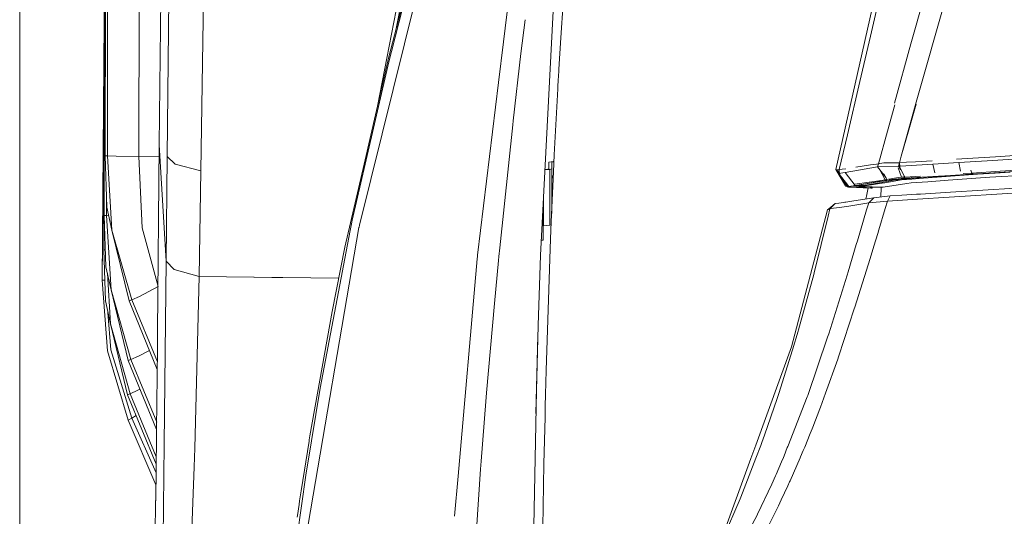
# Model space of a CAD drawing. Units: millimetres. Extents: x 425 to 10396, y -420 to 4052.
# Drawn here: x 655 to 831, y 1397 to 1485 of the extents above; entities that cross this region are included whole.
import ezdxf

# ---------------------------------------------------------------- set-up
doc = ezdxf.new("R2010")
doc.units = ezdxf.units.MM
doc.layers.add('1', color=7, linetype='Continuous', true_color=0xffffff)
doc.styles.add('blockfont', font='simplex.shx')
doc.dimstyles.get("Standard").update_dxf_attribs({"dimtxt": 0.18, "dimasz": 0.18, "dimexe": 0.18, "dimexo": 0.0625, "dimgap": 0.09, "dimtad": 0, "dimtih": 1, "dimtoh": 1, "dimdec": 4, "dimzin": 0, "dimdsep": 46, "dimtxsty": 'Standard', "dimcen": 0.09, "dimadec": 0, "dimazin": 0, "dimtfac": 1, "dimtdec": 4, "dimtofl": 0, "dimtmove": 0, "dimatfit": 3, "dimfxl": 1, "dimtolj": 1, "dimtzin": 0, "dimarcsym": 0})

# ---------------------------------------------------------------- blocks, each defined once
blk = doc.blocks.new('_U4')
at = {"layer": '1', "color": 18, "lineweight": 13}
for p, q in [((655.40002, 1202.095756), (655.40002, 3704.564358)), ((655.40002, 3701.389358), (2515.758343, 3701.389358)), ((4877, 3701.389358), (3016.641676, 3701.389358)), ((2547.710426, 3626.389358), (2522.710426, 3626.389358)), ((2522.710426, 3626.389358), (2522.710426, 3532.639358)), ((2779.377093, 3626.389358), (2754.377093, 3626.389358)), ((2779.377093, 3532.639358), (2779.377093, 3626.389358)), ((2522.710426, 3532.639358), (2547.710426, 3532.639358)), ((2754.377093, 3532.639358), (2779.377093, 3532.639358))]:
    blk.add_line(p, q, dxfattribs=at)
at = {"layer": '1', "color": 18, "lineweight": 70}
for points in [[(655.40002, 3701.389358), (705.39997, 3714.786818), (705.400069, 3687.991899)], [(4877, 3701.389358), (4827.000049, 3687.991899), (4826.999951, 3714.786818)]]:
    blk.add_solid(points, dxfattribs=at)
at = {"layer": '1', "color": 18, "linetype": 'Continuous', "lineweight": 13, "char_height": 50, "attachment_point": 7, "line_spacing_factor": 0.903614, "style": 'blockfont'}
for s, insert in [('\\W1.2899;166.2', (2519.995843, 3662.493525)), ('\\W1.1047;BBC', (2859.266676, 3662.493525)), ('\\W1.1591;4222', (2547.235426, 3540.618525))]:
    blk.add_mtext(s, dxfattribs=dict(at, insert=insert))

msp = doc.modelspace()

# ---------------------------------------------------------------- linework, layer by layer
at = {"layer": '1', "color": 18, "linetype": 'Continuous', "lineweight": 13}
for p, q in [((681.701404, 1461.050738), (684.178811, 1658.635605)), ((670.675498, 1461.144794), (670.775872, 1586.179842)), ((671.051723, 1461.13788), (671.126824, 1586.051572)), ((676.976901, 1585.796107), (676.661235, 1461.041201)), ((670.510512, 1450.484623), (670.64808, 1578.866471)), ((681.616288, 1576.506246), (680.328113, 1463.142384)), ((670.420152, 1444.393177), (670.575601, 1574.709881)), ((730.587184, 1528.464489), (719.272926, 1469.995103)), ((722.632495, 1483.869114), (730.527428, 1525.04168)), ((688.689691, 1521.295537), (687.743646, 1458.506335)), ((730.188724, 1505.637049), (716.049891, 1448.804487)), ((815.563184, 1471.130837), (824.394879, 1501.911764)), ((743.115884, 1492.623914), (741.769501, 1481.506665)), ((748.390895, 1443.393488), (750.859719, 1491.517056)), ((808.729392, 1492.345084), (801.113826, 1458.732236)), ((814.511281, 1481.155623), (817.432862, 1491.577972)), ((721.309167, 1478.845347), (724.283439, 1490.136612)), ((723.753673, 1487.448681), (721.756917, 1479.789365)), ((752.006513, 1482.195843), (752.409917, 1488.383401)), ((807.30651, 1482.532967), (808.562976, 1487.908233)), ((670.150977, 1438.969393), (670.468753, 1485.137216)), ((744.891149, 1479.439009), (745.638611, 1485.456797)), ((745.638626, 1485.456921), (745.63905, 1485.460333)), ((751.836282, 1479.417909), (752.006513, 1482.195843)), ((805.41299, 1474.432934), (807.30651, 1482.532967)), ((741.769421, 1481.506002), (740.892982, 1474.269138)), ((814.511281, 1481.155623), (811.617833, 1470.577825)), ((670.150977, 1438.969393), (670.461518, 1479.071611)), ((716.893416, 1459.65289), (721.309167, 1478.845347)), ((721.756917, 1479.789365), (721.290332, 1477.944959)), ((743.502599, 1467.395414), (744.891149, 1479.439009)), ((751.670581, 1476.602305), (751.836282, 1479.417909)), ((721.290332, 1477.944959), (717.075807, 1459.663619)), ((751.59691, 1475.31699), (751.564961, 1474.751342)), ((751.59691, 1475.31699), (751.658183, 1476.38594)), ((751.658183, 1476.38594), (751.670581, 1476.602305)), ((740.892357, 1474.263978), (737.155658, 1443.409581)), ((740.892894, 1474.26841), (740.892438, 1474.26464)), ((740.892924, 1474.268653), (740.892921, 1474.268636)), ((740.892943, 1474.26881), (740.892934, 1474.268743)), ((751.473409, 1473.117102), (751.492005, 1473.449935)), ((751.492005, 1473.449935), (751.564961, 1474.751342)), ((803.183644, 1464.896066), (805.41299, 1474.432934)), ((751.297933, 1469.918717), (751.473409, 1473.117102)), ((750.856143, 1461.32182), (751.297933, 1469.918717)), ((810.323648, 1465.533911), (811.635388, 1470.290345)), ((813.988243, 1465.405906), (815.563184, 1471.130837)), ((815.434674, 1470.355097), (814.027916, 1465.404521)), ((743.422013, 1466.673006), (741.127431, 1444.726428)), ((743.502599, 1467.395414), (743.422013, 1466.673006)), ((803.183644, 1464.896066), (801.722032, 1458.694566)), ((808.727246, 1459.745277), (810.323646, 1465.533901)), ((814.027915, 1465.404521), (812.795382, 1461.06707)), ((812.796936, 1461.075491), (813.988243, 1465.405906)), ((680.328113, 1463.142384), (680.034142, 1429.693122)), ((680.328113, 1463.142384), (681.532365, 1442.332763)), ((670.675498, 1461.144794), (670.959216, 1452.018488)), ((671.051723, 1461.13788), (670.675498, 1461.144794)), ((671.051723, 1461.13788), (671.869498, 1447.894473)), ((672.608357, 1461.110223), (671.051723, 1461.13788)), ((676.661235, 1461.041201), (672.608357, 1461.110223)), ((676.661235, 1461.041201), (677.264672, 1448.320765)), ((680.309093, 1460.978268), (676.661235, 1461.041201)), ((681.701404, 1461.050738), (681.532365, 1442.332763)), ((683.129769, 1459.671486), (681.701404, 1461.050738)), ((750.712853, 1458.316554), (750.856143, 1461.32182)), ((812.795382, 1461.06707), (812.482577, 1459.93172)), ((829.618674, 1460.980166), (824.549418, 1460.663308)), ((834.740621, 1461.306203), (829.618674, 1460.980166)), ((687.743646, 1458.506335), (683.129769, 1459.671486)), ((713.481408, 1444.823403), (716.893416, 1459.65289)), ((714.775544, 1449.685563), (717.075807, 1459.663619)), ((750.632506, 1460.136403), (749.88268, 1460.000623)), ((749.88268, 1460.000623), (749.88268, 1458.820213)), ((750.675422, 1460.074533), (750.382644, 1460.000623)), ((750.382644, 1460.000623), (750.382644, 1458.809722)), ((750.799846, 1460.141083), (750.632506, 1460.136403)), ((750.796924, 1460.079797), (750.675422, 1460.074533)), ((808.583003, 1459.208716), (802.766305, 1458.200205)), ((807.308894, 1459.522117), (804.695588, 1459.130276)), ((808.406335, 1459.690321), (807.308894, 1459.522117)), ((808.727246, 1459.745277), (808.406335, 1459.690321)), ((808.583003, 1459.208716), (808.726182, 1459.745095)), ((812.306863, 1459.29407), (808.583003, 1459.208716)), ((810.095687, 1457.22114), (808.583003, 1459.208716)), ((808.727246, 1459.745277), (808.969718, 1459.793438)), ((809.667331, 1459.898222), (808.969718, 1459.793438)), ((811.078769, 1459.914673), (809.667331, 1459.898222)), ((811.078769, 1459.914673), (811.882001, 1459.911216)), ((811.882001, 1459.911216), (812.482577, 1459.93172)), ((812.306863, 1459.29407), (812.482279, 1459.93171)), ((813.616734, 1459.381212), (812.306863, 1459.29407)), ((812.636161, 1458.644266), (812.306863, 1459.29407)), ((812.482577, 1459.93172), (813.720144, 1460.005439)), ((812.482577, 1459.93172), (812.536703, 1459.30936)), ((812.536703, 1459.30936), (812.553864, 1459.112037)), ((818.448764, 1459.673394), (813.616734, 1459.381212)), ((813.720144, 1460.005439), (815.338355, 1460.101832)), ((818.295839, 1460.280595), (815.338355, 1460.101832)), ((818.448764, 1459.673394), (823.069316, 1459.958781)), ((818.448764, 1459.673394), (818.768245, 1458.142627)), ((818.448764, 1459.673394), (818.768245, 1458.142627)), ((822.673431, 1460.548012), (824.54918, 1460.663308)), ((823.069316, 1459.958781), (828.134519, 1460.279096)), ((823.069316, 1459.958781), (823.379022, 1458.426465)), ((823.069316, 1459.958781), (823.379022, 1458.426465)), ((824.54918, 1460.663308), (824.549418, 1460.663308)), ((832.812053, 1460.574854), (828.134519, 1460.279096)), ((687.434655, 1439.600725), (687.743646, 1458.506335)), ((749.172845, 1458.635661), (749.721333, 1458.692976)), ((749.722883, 1458.781881), (749.177421, 1458.72486)), ((749.721335, 1458.692976), (749.721427, 1458.692986)), ((749.721427, 1458.692986), (750.06054, 1458.728422)), ((749.722977, 1458.781891), (749.722888, 1458.781882)), ((749.736052, 1458.783258), (749.722977, 1458.781891)), ((749.88268, 1458.820213), (749.736052, 1458.783258)), ((750.06054, 1458.728422), (750.38251, 1458.809689)), ((750.06054, 1448.783268), (750.06054, 1458.728422)), ((750.318748, 1449.390877), (750.712853, 1458.316554)), ((750.382644, 1450.837992), (750.382644, 1458.809722)), ((750.382644, 1457.017053), (750.516635, 1457.566608)), ((750.516635, 1457.566608), (750.675422, 1457.588304)), ((750.680708, 1457.588532), (750.675422, 1457.588304)), ((801.111442, 1458.694805), (801.113826, 1458.732236)), ((801.111442, 1458.694805), (801.432591, 1458.670248)), ((801.111442, 1458.694805), (802.85595, 1455.796588)), ((801.432591, 1458.670248), (801.722032, 1458.694566)), ((801.432591, 1458.670248), (801.608851, 1458.182046)), ((801.577311, 1458.024372), (801.711186, 1458.693655)), ((801.577311, 1458.024372), (801.723122, 1458.64813)), ((801.577311, 1458.024372), (802.766305, 1458.200205)), ((801.740533, 1457.817314), (801.577311, 1458.024372)), ((801.661293, 1458.036791), (801.742774, 1457.811106)), ((801.722032, 1458.694566), (802.255612, 1458.772529)), ((801.722032, 1458.694566), (801.723122, 1458.64813)), ((801.723122, 1458.64813), (801.742774, 1457.811106)), ((803.271991, 1455.903042), (801.742774, 1457.811106)), ((803.063613, 1455.867876), (801.742774, 1457.811106)), ((803.410035, 1455.699433), (801.904293, 1457.609572)), ((802.255612, 1458.772529), (802.874413, 1458.863257)), ((804.579001, 1455.874551), (802.766305, 1458.200205)), ((808.842377, 1458.867914), (809.897405, 1456.878055)), ((809.712335, 1457.928273), (810.251695, 1456.933368)), ((812.225225, 1459.013413), (812.866193, 1457.336772)), ((813.345176, 1457.516659), (812.553864, 1459.112037)), ((812.866193, 1457.336772), (813.417655, 1457.370509)), ((813.396197, 1457.144488), (813.285747, 1457.362439)), ((813.345176, 1457.516659), (813.417655, 1457.370509)), ((813.417655, 1457.370509), (816.253644, 1457.537402)), ((814.685088, 1457.22865), (814.580722, 1457.438953)), ((814.976197, 1457.241047), (819.757682, 1457.525004)), ((826.400739, 1457.879413), (815.994483, 1457.093109)), ((816.344005, 1457.279433), (826.819879, 1457.923282)), ((819.477063, 1457.513798), (816.490632, 1457.334508)), ((819.47754, 1457.513798), (819.477063, 1457.513798)), ((819.757682, 1457.525004), (819.47754, 1457.513798)), ((819.478454, 1457.513854), (823.806506, 1457.776893)), ((819.757682, 1457.525004), (819.478454, 1457.513854)), ((823.363763, 1457.743634), (819.757682, 1457.525004)), ((824.272138, 1457.798708), (823.363763, 1457.743634)), ((823.806506, 1457.776893), (824.061137, 1457.79239)), ((823.845191, 1457.993279), (825.403434, 1458.087791)), ((824.061459, 1457.792406), (824.061137, 1457.79239)), ((824.061376, 1457.79239), (824.061137, 1457.79239)), ((824.52653, 1457.814444), (824.061376, 1457.79239)), ((828.565579, 1458.073486), (824.062128, 1457.792437)), ((824.52653, 1457.814444), (824.062128, 1457.792437)), ((824.52653, 1457.814444), (824.272138, 1457.798708)), ((825.216869, 1457.857368), (824.52653, 1457.814444)), ((825.216869, 1457.857368), (825.668794, 1457.884539)), ((825.403434, 1458.087791), (825.225999, 1458.622745)), ((825.403434, 1458.087791), (830.440503, 1458.399285)), ((825.658936, 1457.89209), (825.403434, 1458.087791)), ((825.668794, 1457.884539), (825.664983, 1457.887458)), ((825.668794, 1457.884539), (826.305714, 1457.92507)), ((828.410846, 1458.055962), (826.305714, 1457.92507)), ((829.542619, 1458.070863), (826.400739, 1457.879413)), ((826.819879, 1457.923282), (831.19176, 1458.19198)), ((829.323989, 1458.112825), (828.410846, 1458.055962)), ((828.565579, 1458.073486), (833.724957, 1458.39547)), ((838.380795, 1457.888831), (828.617793, 1457.349409)), ((833.893758, 1458.396901), (829.323989, 1458.112825)), ((829.542619, 1458.070863), (832.257491, 1458.236207)), ((835.528832, 1458.720316), (830.440503, 1458.399285)), ((831.966144, 1458.239544), (831.19176, 1458.19198)), ((750.382644, 1455.748428), (750.59946, 1455.748428)), ((802.85595, 1455.796588), (802.866918, 1455.815662)), ((802.909356, 1455.766667), (802.85595, 1455.796588)), ((802.866918, 1455.815662), (803.063613, 1455.867876)), ((802.909356, 1455.766667), (803.120821, 1455.725525)), ((803.063613, 1455.867876), (803.25247, 1455.899316)), ((803.182345, 1455.604662), (803.086151, 1455.793634)), ((803.410035, 1455.699433), (803.182345, 1455.604662)), ((803.182345, 1455.604662), (803.383809, 1455.568064)), ((804.73445, 1455.871213), (803.397399, 1455.670465)), ((803.397399, 1455.670465), (803.733331, 1455.54911)), ((804.579001, 1455.874551), (803.410035, 1455.699433)), ((805.974227, 1455.844749), (804.32294, 1455.594171)), ((806.250554, 1456.341852), (804.423846, 1456.073613)), ((809.182976, 1456.64207), (804.579001, 1455.874551)), ((804.73445, 1455.871213), (804.579001, 1455.874551)), ((809.368584, 1456.661072), (804.73445, 1455.871213)), ((804.73445, 1455.871213), (805.974227, 1455.844749)), ((805.282575, 1455.596436), (805.654508, 1455.654014)), ((805.282813, 1455.598463), (805.287696, 1455.74057)), ((805.654508, 1455.654014), (808.907014, 1456.196893)), ((805.654508, 1455.654014), (809.544307, 1455.552448)), ((806.071263, 1455.859173), (805.974227, 1455.844749)), ((808.2156, 1456.221808), (806.071263, 1455.859173)), ((808.819037, 1456.718195), (806.250554, 1456.341852)), ((807.961316, 1456.421212), (810.159427, 1456.742037)), ((808.2156, 1456.221808), (810.576659, 1456.621159)), ((808.819037, 1456.718195), (809.897405, 1456.878055)), ((808.907014, 1456.196893), (809.879285, 1456.359137)), ((809.544307, 1455.552448), (813.794833, 1456.203927)), ((812.856418, 1456.856001), (809.879285, 1456.359137)), ((809.897405, 1456.878055), (810.251695, 1456.933368)), ((809.897405, 1456.878055), (810.212356, 1456.749786)), ((810.159427, 1456.742037), (810.212356, 1456.749786)), ((810.212356, 1456.749786), (812.196238, 1457.016377)), ((810.251695, 1456.933368), (810.550195, 1456.986059)), ((810.550195, 1456.986059), (811.275702, 1457.132329)), ((810.576659, 1456.621159), (811.445218, 1456.782569)), ((810.637456, 1456.879366), (811.03037, 1456.931938)), ((811.639529, 1456.999887), (811.03037, 1456.931938)), ((811.275702, 1457.132329), (812.259179, 1457.286585)), ((812.114697, 1456.896294), (811.445218, 1456.782569)), ((813.396197, 1457.144488), (811.639529, 1456.999887)), ((812.689763, 1456.963886), (812.114697, 1456.896294)), ((812.977534, 1457.100619), (812.196238, 1457.016377)), ((812.259179, 1457.286585), (812.866193, 1457.336772)), ((812.689763, 1456.963886), (813.859683, 1457.067002)), ((814.696055, 1456.994999), (812.856418, 1456.856001)), ((814.976197, 1457.241047), (812.977534, 1457.100619)), ((814.685088, 1457.22865), (813.396197, 1457.144488)), ((814.574462, 1456.323494), (813.794833, 1456.203927)), ((813.859683, 1457.067002), (815.696698, 1457.224597)), ((814.574462, 1456.323494), (817.520839, 1456.538666)), ((816.490632, 1457.334508), (814.685088, 1457.22865)), ((814.976197, 1457.241047), (814.685088, 1457.22865)), ((814.696055, 1456.994999), (815.994483, 1457.093109)), ((814.976197, 1457.241047), (816.344005, 1457.279433)), ((815.696698, 1457.224597), (815.972072, 1457.248081)), ((815.972072, 1457.248081), (816.344005, 1457.279433)), ((821.16006, 1456.804503), (817.520839, 1456.538666)), ((828.617793, 1457.349409), (821.16006, 1456.804503)), ((670.886975, 1450.477947), (670.890259, 1454.236613)), ((748.931151, 1448.66525), (748.931151, 1453.92444)), ((750.433665, 1454.29634), (750.382644, 1454.574924)), ((750.433665, 1454.29634), (750.517233, 1453.886159)), ((750.433665, 1454.29634), (750.535344, 1454.29634)), ((803.383809, 1455.568064), (803.796035, 1455.544103)), ((803.733331, 1455.54911), (803.781491, 1455.547322)), ((803.781491, 1455.547322), (803.82989, 1455.545534)), ((803.796035, 1455.544103), (804.819089, 1455.507864)), ((803.82989, 1455.545534), (803.92645, 1455.542077)), ((804.32294, 1455.594171), (803.92645, 1455.542077)), ((803.92645, 1455.542077), (806.583148, 1455.445398)), ((806.022626, 1455.454458), (804.170327, 1455.574119)), ((804.819089, 1455.507864), (805.653128, 1455.478328)), ((805.282575, 1455.596436), (805.282813, 1455.598463)), ((805.282575, 1455.596436), (809.203368, 1455.502261)), ((805.31643, 1455.580581), (805.282575, 1455.596436)), ((805.31643, 1455.580581), (805.317861, 1455.579866)), ((805.349332, 1455.564965), (805.317861, 1455.579866)), ((805.925974, 1455.580982), (805.349332, 1455.564965)), ((805.368405, 1455.56425), (805.349332, 1455.564965)), ((805.368405, 1455.56425), (805.947536, 1455.580464)), ((806.032435, 1455.464897), (806.022626, 1455.454458)), ((806.030043, 1455.462352), (807.345611, 1455.405463)), ((806.583148, 1455.445398), (806.032435, 1455.464897)), ((806.136749, 1455.575919), (806.032926, 1455.465421)), ((806.469802, 1453.426124), (806.633693, 1454.254974)), ((806.583148, 1455.445398), (807.581883, 1455.399025)), ((806.633693, 1454.254974), (806.861159, 1455.426412)), ((807.581883, 1455.399025), (807.345611, 1455.405463)), ((807.612612, 1455.54047), (807.581883, 1455.399025)), ((810.836297, 1454.016555), (807.909471, 1453.646053)), ((809.203368, 1455.502261), (809.142963, 1453.802199)), ((809.203368, 1455.502261), (809.544307, 1455.552448)), ((810.593825, 1453.549374), (810.836297, 1454.016555)), ((812.89075, 1454.139579), (810.836297, 1454.016555)), ((815.519553, 1454.298128), (812.89075, 1454.139579)), ((815.519553, 1454.298128), (816.014987, 1454.328049)), ((816.014987, 1454.328049), (816.235286, 1454.341281)), ((821.601373, 1454.669703), (816.235286, 1454.341281)), ((832.741719, 1454.4711), (821.340066, 1453.763832)), ((833.112222, 1455.396164), (821.601373, 1454.669703)), ((748.882514, 1446.090956), (748.882514, 1452.976375)), ((750.382644, 1453.106253), (750.479565, 1453.033052)), ((750.4674, 1452.757548), (750.382644, 1453.039039)), ((800.520402, 1452.153672), (800.053578, 1451.691974)), ((800.671559, 1452.414979), (800.148707, 1451.955069)), ((800.993186, 1452.621568), (800.520402, 1452.153672)), ((800.671559, 1452.414979), (800.993186, 1452.621568)), ((800.993186, 1452.621568), (801.661235, 1452.706326)), ((801.661235, 1452.706326), (802.50619, 1452.830185)), ((801.794272, 1451.948155), (803.41981, 1452.196587)), ((802.50619, 1452.830185), (802.726251, 1452.862371)), ((802.726251, 1452.862371), (802.88766, 1452.886213)), ((802.88766, 1452.886213), (804.350655, 1453.102278)), ((806.980353, 1452.763666), (803.41981, 1452.196587)), ((807.909471, 1453.646053), (804.351073, 1453.102459)), ((804.351073, 1453.102459), (804.351073, 1453.102339)), ((806.980353, 1452.763666), (806.600791, 1451.490987)), ((807.44217, 1453.202117), (806.980353, 1452.763666)), ((810.351354, 1453.082074), (806.980353, 1452.763666)), ((807.909471, 1453.646053), (807.44217, 1453.202117)), ((809.952956, 1451.754201), (810.351354, 1453.082074)), ((815.677148, 1453.412522), (810.351354, 1453.082074)), ((810.351354, 1453.082074), (810.464364, 1453.29975)), ((810.593825, 1453.549374), (810.464364, 1453.29975)), ((821.340066, 1453.763832), (815.677148, 1453.412522)), ((670.510512, 1450.484623), (670.886975, 1450.477947)), ((670.795661, 1441.358466), (670.510512, 1450.484623)), ((670.886975, 1450.477947), (671.71095, 1437.23454)), ((670.886975, 1450.477947), (671.300792, 1450.470582)), ((670.959216, 1452.018488), (671.86926, 1447.894473)), ((671.869498, 1447.894473), (670.959216, 1452.018488)), ((799.625855, 1451.49516), (793.224078, 1427.043338)), ((797.265035, 1440.265317), (799.75937, 1450.412143)), ((799.625855, 1451.49516), (800.148707, 1451.955069)), ((799.625855, 1451.49516), (799.698812, 1451.528777)), ((800.053578, 1451.691974), (799.698812, 1451.528777)), ((800.053578, 1451.691974), (799.75937, 1450.412143)), ((800.728541, 1451.786984), (800.053578, 1451.691974)), ((800.728541, 1451.786984), (801.794272, 1451.948155)), ((804.958802, 1445.982952), (806.600791, 1451.490987)), ((808.794957, 1447.926302), (809.952956, 1451.754201)), ((714.391213, 1447.850723), (714.69925, 1449.321736)), ((714.775544, 1449.685563), (714.69925, 1449.321736)), ((716.049891, 1448.804487), (715.987426, 1448.439826)), ((748.882514, 1448.670333), (748.931151, 1448.66525)), ((748.931151, 1448.66525), (749.547414, 1448.729648)), ((749.54746, 1448.729652), (750.06054, 1448.783268)), ((750.06054, 1448.783268), (750.296458, 1448.842815)), ((750.195008, 1446.348328), (750.318748, 1449.390877)), ((674.930316, 1435.26711), (671.86926, 1447.894473)), ((671.869498, 1447.894473), (674.930316, 1435.26711)), ((675.403577, 1435.433883), (671.869498, 1447.894473)), ((680.10543, 1437.830109), (677.264672, 1448.320765)), ((715.970498, 1448.339839), (705.662709, 1387.972374)), ((714.391213, 1447.850723), (709.042769, 1419.671078)), ((715.987426, 1448.439826), (715.970498, 1448.339839)), ((807.916862, 1445.05002), (808.601123, 1447.289486)), ((808.794957, 1447.926302), (808.601123, 1447.289486)), ((748.52923, 1446.089989), (748.882514, 1446.090956)), ((749.405604, 1422.819276), (750.195008, 1446.348328)), ((804.766875, 1445.339818), (803.301555, 1440.453787)), ((804.766875, 1445.339818), (804.958802, 1445.982952)), ((670.420152, 1444.393177), (670.701247, 1435.26699)), ((670.700994, 1444.388283), (670.420152, 1444.393177)), ((711.198073, 1433.391232), (713.481408, 1444.823403)), ((737.155658, 1443.409581), (737.129909, 1443.198223)), ((741.127386, 1444.725991), (740.967017, 1443.192143)), ((748.390895, 1443.393488), (747.971993, 1430.846233)), ((807.228547, 1442.812223), (807.916862, 1445.05002)), ((681.532365, 1442.332763), (681.223613, 1409.676094)), ((681.532365, 1442.332763), (682.986718, 1440.861959)), ((733.664148, 1403.941885), (737.090331, 1442.74785)), ((737.129909, 1443.198223), (737.090331, 1442.74785)), ((740.898591, 1442.491789), (740.203858, 1434.809908)), ((740.898591, 1442.491789), (740.967017, 1443.192143)), ((807.228547, 1442.812223), (804.512006, 1434.137959)), ((670.795661, 1441.358466), (671.71095, 1437.23454)), ((671.054773, 1440.191009), (671.612006, 1431.143184)), ((687.434655, 1439.600725), (682.986718, 1440.861959)), ((797.189694, 1439.975281), (794.4691, 1430.085559)), ((797.265035, 1440.265317), (797.189694, 1439.975281)), ((799.857598, 1429.383535), (803.114396, 1439.834018)), ((803.114396, 1439.834018), (803.301555, 1440.453787)), ((671.090346, 1426.31628), (670.150977, 1438.969393)), ((670.587441, 1438.961877), (670.150977, 1438.969393)), ((687.434655, 1439.600725), (686.645251, 1408.943314)), ((697.234334, 1439.488637), (687.434655, 1439.600725)), ((697.234543, 1439.488635), (697.23453, 1439.488635)), ((700.40919, 1439.452323), (697.23455, 1439.488635)), ((700.409251, 1439.452323), (700.409191, 1439.452323)), ((701.135043, 1439.444021), (700.409375, 1439.452321)), ((702.404989, 1439.429496), (701.135057, 1439.444021)), ((712.381298, 1439.315388), (702.404994, 1439.429496)), ((675.254327, 1424.77395), (671.71095, 1437.23454)), ((674.781304, 1424.607177), (671.71095, 1437.23454)), ((680.10543, 1437.830109), (676.765662, 1436.059255)), ((680.105656, 1437.830231), (680.10543, 1437.830109)), ((680.10543, 1437.830109), (680.10565, 1437.829576)), ((670.701247, 1435.26699), (671.612006, 1431.143184)), ((675.403577, 1435.433883), (674.930316, 1435.26711)), ((674.930316, 1435.26711), (679.963709, 1423.018671)), ((676.765662, 1436.059255), (675.403577, 1435.433883)), ((679.978602, 1424.349539), (675.403577, 1435.433883)), ((740.203689, 1434.808043), (738.760453, 1418.849726)), ((671.660882, 1426.546473), (671.160469, 1433.187688)), ((707.219344, 1411.159057), (711.198073, 1433.391232)), ((804.4164, 1433.838506), (802.613915, 1428.365677)), ((804.512006, 1434.137959), (804.4164, 1433.838506)), ((674.674731, 1418.51582), (671.612006, 1431.143184)), ((675.147992, 1418.682594), (671.612006, 1431.143184)), ((680.018168, 1427.8933), (680.034142, 1429.693122)), ((747.971993, 1430.846233), (747.654897, 1419.253368)), ((793.37309, 1426.535625), (794.39376, 1429.826278)), ((794.4691, 1430.085559), (794.39376, 1429.826278)), ((799.656373, 1428.763289), (799.857598, 1429.383535)), ((680.018168, 1427.8933), (680.00434, 1426.649589)), ((747.575035, 1415.150232), (747.92339, 1429.069332)), ((796.098214, 1418.39077), (799.656373, 1428.763289)), ((802.613913, 1428.365671), (801.589709, 1425.255914)), ((674.744111, 1413.956065), (671.090346, 1426.31628)), ((675.39404, 1414.330144), (671.660882, 1426.546473)), ((676.616651, 1425.399322), (678.561605, 1426.430601)), ((679.844361, 1412.353535), (680.00434, 1426.649589)), ((786.815131, 1409.472992), (793.224078, 1427.043338)), ((790.954572, 1418.736477), (793.37309, 1426.535625)), ((674.781304, 1424.607177), (675.254327, 1424.77395)), ((679.843627, 1412.288089), (674.781304, 1424.607177)), ((675.254327, 1424.77395), (676.616651, 1425.399322)), ((679.858524, 1413.61916), (675.254327, 1424.77395)), ((801.461917, 1424.881358), (799.281341, 1418.801803)), ((801.589709, 1425.255914), (801.461917, 1424.881358)), ((749.291879, 1418.558378), (749.405604, 1422.819276)), ((676.510077, 1419.307966), (675.147992, 1418.682594)), ((676.510077, 1419.307966), (676.878624, 1419.503381)), ((709.042769, 1419.671078), (707.516492, 1410.296239)), ((738.760453, 1418.849726), (738.631707, 1417.293448)), ((747.183543, 1395.036239), (747.654897, 1419.253368)), ((790.65941, 1417.846937), (790.954572, 1418.736477)), ((798.37988, 1416.288395), (799.281341, 1418.801803)), ((675.147992, 1418.682594), (674.674731, 1418.51582)), ((679.774307, 1406.106329), (674.674731, 1418.51582)), ((679.789238, 1407.437809), (675.147992, 1418.682594)), ((737.792235, 1406.630654), (738.631707, 1417.293448)), ((749.291879, 1418.558378), (749.238711, 1416.464467)), ((790.65941, 1417.846937), (788.365346, 1411.273737)), ((795.998078, 1418.115635), (792.541379, 1409.273002)), ((795.998078, 1418.115635), (796.098214, 1418.39077)), ((749.238711, 1416.464467), (749.190789, 1414.498706)), ((798.271399, 1416.001458), (796.993953, 1412.706275)), ((798.271399, 1416.001458), (798.37988, 1416.288395)), ((675.39404, 1414.330144), (674.744111, 1413.956065)), ((679.722099, 1402.431445), (674.744111, 1413.956065)), ((675.39404, 1414.330144), (676.20707, 1414.786972)), ((679.757102, 1404.572007), (675.39404, 1414.330144)), ((749.006492, 1406.169553), (749.190789, 1414.498706)), ((679.844361, 1412.353535), (679.750186, 1403.95524)), ((796.878081, 1412.407536), (796.557647, 1411.6049)), ((796.878081, 1412.407536), (796.993953, 1412.706275)), ((705.655697, 1401.333244), (707.065082, 1410.216589)), ((707.516483, 1410.296179), (706.516009, 1404.150982)), ((707.065092, 1410.216653), (707.101565, 1410.446544)), ((707.101565, 1410.446544), (707.219344, 1411.159057)), ((787.838679, 1409.774442), (787.912351, 1409.976263)), ((788.365346, 1411.273737), (787.912351, 1409.976263)), ((796.557647, 1411.6049), (795.558044, 1409.167645)), ((680.953246, 1385.384936), (681.223613, 1409.676094)), ((686.645251, 1408.943314), (686.559182, 1405.608196)), ((785.958453, 1407.12438), (786.815131, 1409.472992)), ((786.824893, 1407.154637), (787.709934, 1409.441741)), ((787.709934, 1409.441741), (787.838679, 1409.774442)), ((792.457562, 1409.05859), (791.887265, 1407.599945)), ((792.541379, 1409.273002), (792.457562, 1409.05859)), ((794.833394, 1407.434297), (795.301419, 1408.541937)), ((795.558044, 1409.167645), (795.301419, 1408.541937)), ((737.792235, 1406.630654), (737.688046, 1405.231614)), ((779.792268, 1390.219574), (785.958439, 1407.12434)), ((784.151059, 1400.24497), (786.824879, 1407.154599)), ((790.44984, 1404.258747), (791.430932, 1406.534095)), ((791.760427, 1407.298465), (791.430932, 1406.534095)), ((791.760427, 1407.298465), (791.772589, 1407.327374)), ((791.772606, 1407.327413), (791.887265, 1407.599945)), ((792.941791, 1403.120775), (794.753533, 1407.245297)), ((794.753533, 1407.245297), (794.833375, 1407.434252)), ((686.559182, 1405.608196), (685.566884, 1378.65736)), ((736.937028, 1394.381065), (737.688046, 1405.231614)), ((748.861533, 1398.533959), (749.006492, 1406.169553)), ((679.586154, 1395.055909), (679.750186, 1403.95524)), ((706.516009, 1404.150982), (704.927021, 1393.187913)), ((733.033651, 1396.800683), (733.663922, 1403.939318)), ((733.664003, 1403.940245), (733.664025, 1403.940494)), ((733.664088, 1403.941201), (733.664137, 1403.941753)), ((789.681655, 1402.538795), (790.347558, 1404.027004)), ((790.347558, 1404.027004), (790.44984, 1404.258747)), ((792.858344, 1402.936597), (792.536002, 1402.242083)), ((792.941791, 1403.120775), (792.858344, 1402.936597)), ((679.619769, 1396.879621), (679.698601, 1402.485847)), ((705.372792, 1399.550099), (705.655691, 1401.333208)), ((787.141305, 1397.153396), (789.681655, 1402.538795)), ((792.536002, 1402.242083), (791.376811, 1399.744291)), ((705.273849, 1398.900051), (705.372792, 1399.550099)), ((780.578357, 1391.984124), (784.011584, 1399.904032)), ((784.011584, 1399.904032), (784.151059, 1400.24497)), ((790.873986, 1398.693938), (791.376811, 1399.744291)), ((704.993003, 1396.968344), (705.273849, 1398.900051)), ((748.858672, 1398.368735), (748.803359, 1395.060558)), ((748.861533, 1398.533959), (748.858672, 1398.368735)), ((788.801175, 1394.530792), (790.873986, 1398.693938)), ((704.943649, 1396.628873), (704.992962, 1396.968059)), ((787.074786, 1397.018332), (782.327157, 1388.146062)), ((787.074786, 1397.018332), (787.141305, 1397.153396))]:
    msp.add_line(p, q, dxfattribs=at)

# ---------------------------------------------------------------- dimensions: what is measured, and where the dimension line sits
dim = msp.add_linear_dim(base=(4877, 3701.389358), p1=(655.40002, 1200.508256), p2=(4877, 3860), text='<>\\P[\\C18;\\H50.00;\\Fsimplex.shx;4222\\Fsimplex.shx;\\H50.00;\\C18; ]\\C18;\\H50.00;\\Fsimplex.shx;BBC\\Fsimplex.shx;\\H50.00;\\C18;', dimstyle='Standard', override={"dimtxt": 50, "dimasz": 50, "dimexe": 3.175, "dimexo": 1.5875, "dimgap": 1.5875, "dimtih": 1, "dimtoh": 1, "dimdec": 1, "dimlfac": 0.03937, "dimdsep": 46, "dimlunit": 2, "dimtxsty": 'blockfont', "dimsah": 1, "dimse1": 0, "dimse2": 0, "dimsd1": 0, "dimsd2": 0, "dimclrd": 18, "dimclre": 18, "dimclrt": 18, "dimtol": 0, "dimtm": -0.1, "dimtfac": 1, "dimtdec": 2, "dimtofl": 1, "dimtmove": 0, "dimlwd": 13, "dimlwe": 13}, dxfattribs=at)
dim.commit()
dim.dimension.update_dxf_attribs({"geometry": '_U4', "text_midpoint": (2766.20001, 3701.389358), "dimtype": 160})

doc.saveas('drawing.dxf')
